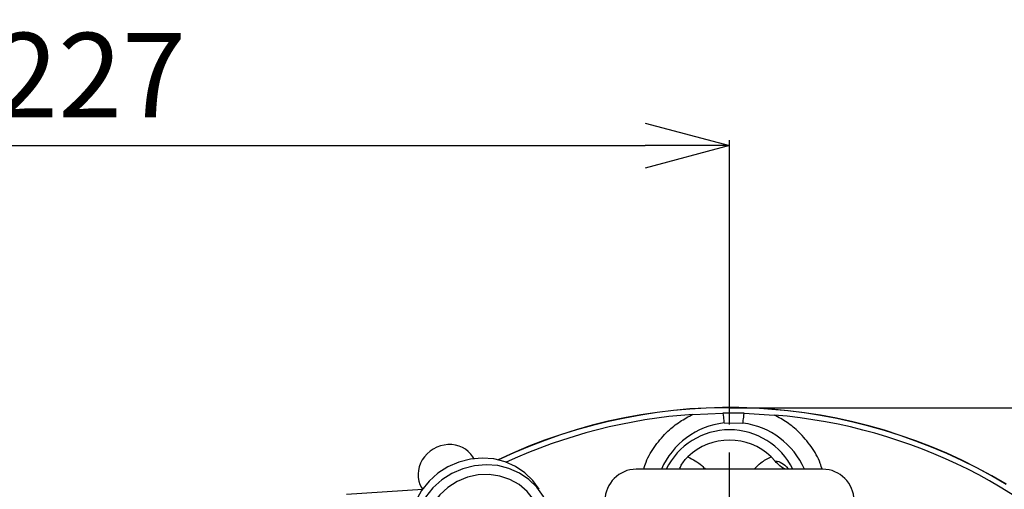
# Model space of a CAD drawing. Extents: x -1070 to 3046, y 155 to 6356.
# Drawn here: x 978 to 1153, y 4536 to 4619 of the extents above; entities that cross this region are included whole.
import ezdxf

# ---------------------------------------------------------------- set-up
doc = ezdxf.new("R2010")
doc.units = 0
doc.header["$LTSCALE"] = 10
doc.header["$MEASUREMENT"] = 0
doc.linetypes.add('PLNÁ', pattern=[0])
doc.linetypes.add('STŘEDOVÁ1', pattern=[1, 0.625, -0.125, 0.125, -0.125])
doc.layers.get('0').update_dxf_attribs({"color": 6, "linetype": 'PLNÁ'})
for name, color, linetype in [('1', 7, 'PLNÁ'), ('5', 4, 'STŘEDOVÁ1'), ('8', 4, 'PLNÁ')]:
    doc.layers.add(name, color=color, linetype=linetype)
doc.styles.get("Standard").update_dxf_attribs({"font": 'simplex'})
doc.dimstyles.new('muj styl', dxfattribs={"dimtxt": 3.5, "dimasz": 3, "dimexe": 1, "dimexo": 0, "dimgap": 1.5, "dimtad": 1, "dimzin": 9, "dimtxsty": 'Standard', "dimblk": 'OPEN30', "dimcen": 0, "dimclrd": 4, "dimclre": 4, "dimclrt": 3, "dimaunit": 1, "dimadec": 0, "dimazin": 0, "dimtfac": 0.6, "dimtmove": 0, "dimatfit": 0, "dimldrblk": 'PRCLFILL', "dimfxl": 1, "dimtolj": 1, "dimarcsym": 0})

# ---------------------------------------------------------------- blocks, each defined once
blk = doc.blocks.new('_Open30')
at = {"color": 0, "linetype": 'ByBlock', "lineweight": -2}
for p, q in [((-1, 0.267949), (0, 0)), ((0, 0), (-1, -0.267949)), ((0, 0), (-1, 0))]:
    blk.add_line(p, q, dxfattribs=at)
blk = doc.blocks.new('*D334')
at = {"layer": '8', "color": 4, "linetype": 'ByBlock', "lineweight": -2, "transparency": 16777216}
for p, q in [((876.73, 4490.68), (876.73, 4598.14)), ((891.73, 4597.14), (1088.73, 4597.14)), ((1103.73, 4552.7), (1103.73, 4598.14))]:
    blk.add_line(p, q, dxfattribs=at)
at = {"layer": '8', "color": 4, "lineweight": -2, "transparency": 16777216, "xscale": 15, "yscale": 15, "zscale": 15, "rotation": 180}
blk.add_blockref('_Open30', (876.73, 4597.14), dxfattribs=at)
at = {"layer": '8', "color": 4, "lineweight": -2, "transparency": 16777216, "xscale": 15, "yscale": 15, "zscale": 15}
blk.add_blockref('_Open30', (1103.73, 4597.14), dxfattribs=at)
at = {"layer": '8', "color": 3, "transparency": 16777216, "insert": (990.23, 4609.64), "char_height": 15, "attachment_point": 5}
blk.add_mtext('\\A1;227', dxfattribs=at)
blk = doc.blocks.new('PRCLFILL')
at = {"ltscale": 20}
for p, q in [((-1, 0.167), (0, 0)), ((-1, -0.167), (-1, 0.167)), ((0, 0), (-1, -0.167))]:
    blk.add_line(p, q, dxfattribs=at)
at = {"color": 0, "ltscale": 20}
for p, q in [((-1, 0.146), (-0.873, 0.146)), ((-1, 0.096), (-0.573, 0.096)), ((-1, 0.046), (-0.273, 0.046)), ((-1, -0.004), (-0.027, -0.004)), ((-1, -0.054), (-0.327, -0.054)), ((-1, -0.104), (-0.627, -0.104)), ((-1, -0.154), (-0.927, -0.154))]:
    blk.add_line(p, q, dxfattribs=at)
blk = doc.blocks.new('*D335')
at = {"layer": '8', "color": 4, "linetype": 'ByBlock', "lineweight": -2, "transparency": 16777216}
for p, q in [((1103.73, 4550.67), (1242.51, 4550.67)), ((1241.51, 4535.67), (1241.51, 4470.2)), ((1201.23, 4455.2), (1242.51, 4455.2))]:
    blk.add_line(p, q, dxfattribs=at)
at = {"layer": '8', "color": 4, "lineweight": -2, "transparency": 16777216, "xscale": 15, "yscale": 15, "zscale": 15}
for p, rotation in [((1241.51, 4550.67), 90), ((1241.51, 4455.2), 270)]:
    blk.add_blockref('_Open30', p, dxfattribs=dict(at, rotation=rotation))
at = {"layer": '8', "color": 3, "transparency": 16777216, "insert": (1229.01, 4502.93), "char_height": 15, "attachment_point": 5, "rotation": 90}
blk.add_mtext('\\A1;95', dxfattribs=at)

msp = doc.modelspace()

# ---------------------------------------------------------------- linework, layer by layer
at = {"layer": '1'}
for p, q in [((1097.216, 4549.478), (1102.555, 4549.695)), ((1106.339, 4549.667), (1111.675, 4549.368)), ((1102.754, 4547.965), (1106.115, 4547.939)), ((1058.325, 4541.634), (1058.153, 4541.923)), ((1111.125, 4541.963), (1111.819, 4541.188)), ((1120.28, 4539.753), (1087.18, 4539.753)), ((1035.741, 4535.352), (1049.299, 4536.203)), ((1049.05, 4536.491), (1049.223, 4536.202))]:
    msp.add_line(p, q, dxfattribs=at)
for points in [[(1102.555, 4549.695), (1102.597, 4549.335), (1102.635, 4549.005), (1102.668, 4548.712), (1102.697, 4548.462), (1102.72, 4548.258), (1102.737, 4548.106), (1102.749, 4548.007), (1102.754, 4547.965)], [(1106.115, 4547.939), (1106.12, 4547.982), (1106.133, 4548.08), (1106.153, 4548.232), (1106.179, 4548.435), (1106.212, 4548.685), (1106.25, 4548.978), (1106.292, 4549.307), (1106.339, 4549.667)], [(1069.96, 4536.188), (1068.845, 4537.735), (1067.409, 4539.128), (1065.738, 4540.252), (1063.88, 4541.075), (1061.887, 4541.573), (1059.819, 4541.731), (1057.733, 4541.546), (1055.69, 4541.023), (1053.748, 4540.176), (1051.965, 4539.03), (1050.39, 4537.619), (1049.069, 4535.981), (1048.041, 4534.166), (1047.334, 4532.224), (1046.97, 4530.212), (1046.957, 4528.188), (1047.298, 4526.21), (1047.982, 4524.334), (1048.491, 4523.377)], [(1071.767, 4532.488), (1071.553, 4533.135), (1070.705, 4534.939), (1069.546, 4536.561), (1068.11, 4537.953), (1066.439, 4539.077), (1064.581, 4539.9), (1062.588, 4540.398), (1060.52, 4540.557), (1058.434, 4540.372), (1056.391, 4539.848), (1054.449, 4539.001), (1052.666, 4537.856), (1051.091, 4536.444), (1049.77, 4534.806), (1048.742, 4532.991), (1048.035, 4531.049), (1047.671, 4529.037), (1047.659, 4527.013), (1047.999, 4525.035), (1048.684, 4523.159), (1049.691, 4521.441), (1050.89, 4520.029)], [(1068.772, 4534.624), (1067.786, 4535.825), (1066.372, 4537.028), (1064.741, 4537.948), (1062.947, 4538.552), (1061.052, 4538.822), (1059.118, 4538.748), (1057.212, 4538.332), (1055.397, 4537.588), (1053.735, 4536.542), (1052.282, 4535.229), (1051.086, 4533.692), (1050.188, 4531.985), (1049.618, 4530.163), (1049.395, 4528.289), (1049.527, 4526.426), (1050.01, 4524.637), (1050.432, 4523.68)]]:
    msp.add_lwpolyline(points, dxfattribs=at)
for centre, radius, start, end in [((1103.73, 4455.203), 95.5, 59.04029, 115.46937), ((1103.73, 4455.203), 95.465, 59.04029, 115.44278), ((1103.73, 4455.203), 94.5, 93.95312, 114.79027), ((1104.33, 4534.2), 13.854, 96.53279, 156.37447), ((1104.33, 4534.2), 13.854, 23.62553, 82.5977), ((1103.73, 4455.203), 94.5, 273.95312, 85.17735), ((1103.73, 4534.203), 12.55, 90, 153.83775), ((1103.73, 4534.203), 12.55, 26.25611, 90), ((1103.73, 4534.203), 10.719, 46.38315, 133.61685), ((1087.18, 4534.203), 5.55, 90, 270), ((1120.28, 4534.203), 5.55, 270, 90)]:
    msp.add_arc(centre, radius, start, end, dxfattribs=at)
msp.add_ellipse((1053.602, 4539.207), major_axis=(4.551, 2.716), ratio=0.90388, start_param=0, end_param=3.1415927, dxfattribs=at)
for points, knots in [([(1088.505, 4539.753), (1088.633, 4540.179), (1089.086, 4541.694), (1090.522, 4544.017), (1092.587, 4546.415), (1094.858, 4548.247), (1096.442, 4549.074), (1097.216, 4549.478)], [0, 0, 0, 0, 1.3407993, 4.7633034, 8.1174165, 10.8703042, 13.499376, 13.499376, 13.499376, 13.499376]), ([(1106.339, 4549.667), (1105.84, 4549.678), (1104.96, 4549.698), (1103.698, 4549.705), (1102.936, 4549.699), (1102.555, 4549.695)], [0, 0, 0, 0, 1.4984397, 2.6407613, 3.7841853, 3.7841853, 3.7841853, 3.7841853]), ([(1120.18, 4539.697), (1120.075, 4540.063), (1119.659, 4541.521), (1118.282, 4543.806), (1116.257, 4546.235), (1114.014, 4548.101), (1112.443, 4548.952), (1111.675, 4549.368)], [0, 0, 0, 0, 1.1459273, 4.5685674, 7.9228173, 10.6756555, 13.3049678, 13.3049678, 13.3049678, 13.3049678]), ([(1094.87, 4539.753), (1094.954, 4539.979), (1095.129, 4540.447), (1095.658, 4541.264), (1096.127, 4541.747), (1096.336, 4541.963)], [0, 0, 0, 0, 0.9197426, 1.8990407, 2.6881721, 2.6881721, 2.6881721, 2.6881721]), ([(1096.336, 4541.963), (1097.221, 4541.511), (1098.375, 4540.922), (1099.23, 4539.974), (1099.429, 4539.753)], [0, 0, 0, 0, 2.9628677, 3.8633585, 3.8633585, 3.8633585, 3.8633585]), ([(1108.103, 4539.753), (1108.488, 4540.156), (1109.358, 4541.07), (1110.492, 4541.643), (1111.125, 4541.963)], [0, 0, 0, 0, 1.676296, 3.7986237, 3.7986237, 3.7986237, 3.7986237]), ([(1111.819, 4541.188), (1111.831, 4541.191), (1111.886, 4541.202), (1112.196, 4541.23), (1112.893, 4540.948), (1113.793, 4540.362), (1114.17, 4539.784), (1114.19, 4539.753)], [0, 0, 0, 0, 0.0717831, 0.3389575, 1.7342929, 2.8685225, 2.9331691, 2.9331691, 2.9331691, 2.9331691]), ([(1113.954, 4539.753), (1113.927, 4539.756), (1113.501, 4539.807), (1112.716, 4540.219), (1112.099, 4540.886), (1111.819, 4541.188)], [0, 0, 0, 0, 0.0954852, 1.5007155, 2.6637709, 2.6637709, 2.6637709, 2.6637709])]:
    msp.add_open_spline(points, degree=3, knots=knots, dxfattribs=at)
at = {"layer": '5', "ltscale": 4}
msp.add_line((1103.73, 4357.703), (1103.73, 4552.703), dxfattribs=at)

# ---------------------------------------------------------------- dimensions: what is measured, and where the dimension line sits
at = {"layer": '8'}
dim = msp.add_linear_dim(base=(1103.73, 4597.136), p1=(876.73, 4490.68), p2=(1103.73, 4552.703), dimstyle='muj styl', override={"dimtxt": 15, "dimasz": 15, "dimgap": 5, "dimarcsym": 1}, dxfattribs=at)
dim.commit()
dim.dimension.update_dxf_attribs({"geometry": '*D334', "text_midpoint": (990.23, 4609.636)})
dim = msp.add_linear_dim(base=(1241.508, 4455.203), p1=(1103.73, 4550.667), p2=(1201.23, 4455.203), angle=90, text='95', dimstyle='muj styl', override={"dimtxt": 15, "dimasz": 15, "dimgap": 5, "dimarcsym": 1}, dxfattribs=at)
dim.commit()
dim.dimension.update_dxf_attribs({"geometry": '*D335', "text_midpoint": (1229.008, 4502.935)})

doc.saveas('drawing.dxf')
